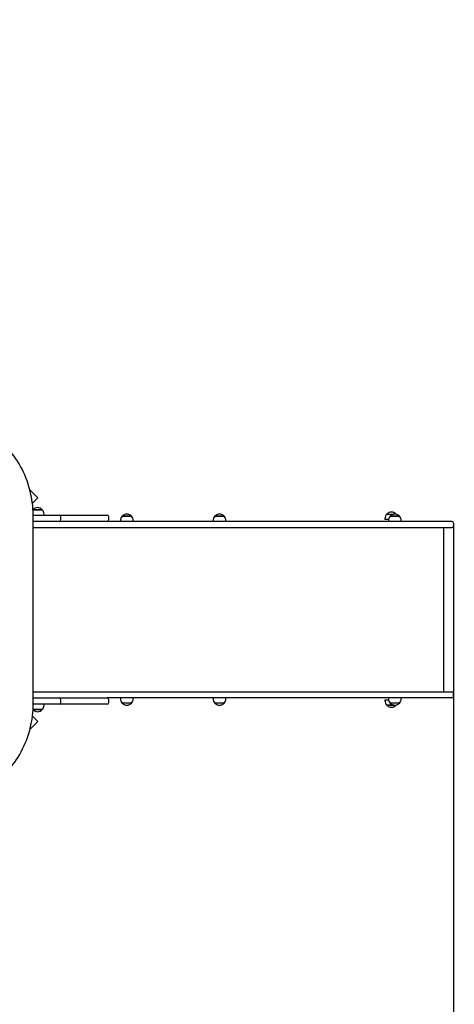
# Model space of a CAD drawing. Units: millimetres. Extents: x 4.67 to 14.07, y 2.46 to 11.37.
# Drawn here: x 9.94 to 11.19, y 5.26 to 8.11 of the extents above; entities that cross this region are included whole.
import ezdxf

# ---------------------------------------------------------------- set-up
doc = ezdxf.new("R2010")
doc.units = ezdxf.units.MM
doc.header["$LTSCALE"] = 80
doc.header["$PDSIZE"] = -1
doc.linetypes.add('SLD-Сплошная', pattern=[0])
doc.styles.get("Standard").update_dxf_attribs({"font": 'isocpeui.ttf'})
doc.dimstyles.new('ISO-25', dxfattribs={"dimtxt": 2.5, "dimasz": 2.5, "dimexe": 1.25, "dimexo": 0.625, "dimtad": 1, "dimtxsty": 'Standard', "dimcen": 2.5, "dimadec": 0, "dimazin": 0, "dimtfac": 1, "dimtmove": 0, "dimatfit": 3, "dimfxl": 1, "dimarcsym": 0})

# ---------------------------------------------------------------- blocks, each defined once
blk = doc.blocks.new('_D_5')
at = {"color": 0, "lineweight": -2, "transparency": 16777216}
for p, q in [((4.6718, 6.1473), (4.6718, 2.4594)), ((13.1908, 6.1473), (13.1908, 2.4594)), ((4.9118, 2.5394), (12.9508, 2.5394))]:
    blk.add_line(p, q, dxfattribs=at)
at = {"color": 0, "transparency": 16777216}
for points in [[(4.9118, 2.5794), (4.9118, 2.4994), (4.6718, 2.5394)], [(12.9508, 2.5794), (12.9508, 2.4994), (13.1908, 2.5394)]]:
    blk.add_solid(points, dxfattribs=at)
at = {"layer": 'Defpoints', "color": 0, "transparency": 16777216}
for p in [(4.6718, 6.1473), (13.1908, 6.1473), (13.1908, 2.5394)]:
    blk.add_point(p, dxfattribs=at)
at = {"color": 0, "transparency": 16777216, "insert": (8.8568, 2.9274), "char_height": 0.24, "attachment_point": 2}
blk.add_mtext('8,52м', dxfattribs=at)
blk = doc.blocks.new('_D_6')
at = {"color": 0, "lineweight": -2, "transparency": 16777216}
for p, q in [((6.6011, 11.3652), (14.0708, 11.3652)), ((13.9908, 11.1252), (13.9908, 4.0593)), ((9.8538, 3.8193), (14.0708, 3.8193))]:
    blk.add_line(p, q, dxfattribs=at)
at = {"color": 0, "transparency": 16777216}
for points in [[(13.9508, 11.1252), (14.0308, 11.1252), (13.9908, 11.3652)], [(13.9508, 4.0593), (14.0308, 4.0593), (13.9908, 3.8193)]]:
    blk.add_solid(points, dxfattribs=at)
at = {"layer": 'Defpoints', "color": 0, "transparency": 16777216}
for p in [(6.6011, 11.3652), (9.8538, 3.8193), (13.9908, 3.8193)]:
    blk.add_point(p, dxfattribs=at)
at = {"color": 0, "transparency": 16777216, "insert": (13.6028, 7.5922), "char_height": 0.24, "attachment_point": 2, "rotation": 90}
blk.add_mtext('7,55м', dxfattribs=at)
blk = doc.blocks.new('*D18')
at = {"color": 0, "lineweight": -2, "transparency": 16777216}
for p, q in [((11.1908, 6.6523), (11.1908, 3.2062)), ((6.1712, 6.1797), (6.1712, 3.2062)), ((6.4112, 3.2862), (10.9508, 3.2862))]:
    blk.add_line(p, q, dxfattribs=at)
at = {"color": 0, "transparency": 16777216}
for points in [[(6.4112, 3.3262), (6.4112, 3.2462), (6.1712, 3.2862)], [(10.9508, 3.3262), (10.9508, 3.2462), (11.1908, 3.2862)]]:
    blk.add_solid(points, dxfattribs=at)
at = {"layer": 'Defpoints', "color": 0, "transparency": 16777216}
for p in [(11.1908, 6.6523), (6.1712, 6.1797), (11.1908, 3.2862)]:
    blk.add_point(p, dxfattribs=at)
at = {"color": 0, "transparency": 16777216, "insert": (8.681, 3.5302), "char_height": 0.24, "attachment_point": 5}
blk.add_mtext('5,02м', dxfattribs=at)

msp = doc.modelspace()

# ---------------------------------------------------------------- linework, layer by layer
at = {"color": 7, "linetype": 'SLD-Сплошная', "lineweight": 25}
for p, q in [((9.9887, 6.7254), (9.9657, 6.7484)), ((9.9731, 6.7098), (9.9887, 6.7254)), ((9.9749, 6.6908), (10.0016, 6.6908)), ((10.0016, 6.6908), (9.9749, 6.6908)), ((9.9756, 6.6753), (10.014, 6.6753)), ((9.9756, 6.6753), (9.9989, 6.6753)), ((9.9756, 6.1337), (9.9756, 6.6709)), ((10.014, 6.6573), (9.9756, 6.6573)), ((9.9989, 6.6753), (10.1877, 6.6753)), ((10.0069, 6.6753), (10.0069, 6.6783)), ((10.014, 6.6753), (10.0505, 6.6753)), ((10.0505, 6.6573), (10.014, 6.6573)), ((10.1877, 6.6573), (10.051, 6.6573)), ((10.0555, 6.6623), (10.0555, 6.6703)), ((10.1877, 6.6753), (10.1888, 6.6753)), ((10.1888, 6.6573), (10.1877, 6.6573)), ((10.6618, 6.6573), (10.1888, 6.6573)), ((10.1938, 6.6623), (10.1938, 6.6703)), ((10.2274, 6.6593), (10.2274, 6.6573)), ((10.2327, 6.6718), (10.2437, 6.6718)), ((10.2594, 6.6718), (10.2327, 6.6718)), ((10.2437, 6.6718), (10.2594, 6.6718)), ((10.2646, 6.6573), (10.2646, 6.6593)), ((10.4953, 6.6593), (10.4953, 6.6573)), ((10.5006, 6.6718), (10.5116, 6.6718)), ((10.5273, 6.6718), (10.5006, 6.6718)), ((10.5116, 6.6718), (10.5273, 6.6718)), ((10.5325, 6.6573), (10.5325, 6.6593)), ((10.9274, 6.6573), (10.6618, 6.6573)), ((11.0509, 6.6573), (10.9274, 6.6573)), ((10.9922, 6.6653), (10.9922, 6.6623)), ((11.0024, 6.6623), (10.9922, 6.6623)), ((10.9974, 6.6778), (11.0181, 6.6778)), ((11.0022, 6.6593), (11.0022, 6.6573)), ((11.0074, 6.6718), (11.0115, 6.6718)), ((11.0321, 6.6718), (11.0074, 6.6718)), ((11.0115, 6.6718), (11.0341, 6.6718)), ((11.0235, 6.6778), (11.0241, 6.6778)), ((11.0241, 6.6778), (11.0235, 6.6778)), ((11.0243, 6.6776), (11.0241, 6.6778)), ((11.0241, 6.6778), (11.0241, 6.6778)), ((11.0341, 6.6718), (11.0321, 6.6718)), ((11.0394, 6.6573), (11.0394, 6.6593)), ((11.1858, 6.6573), (11.0509, 6.6573)), ((9.9756, 6.6393), (9.9808, 6.6393)), ((9.9808, 6.6393), (10.0213, 6.6393)), ((10.0213, 6.6393), (10.1253, 6.6393)), ((10.1253, 6.6393), (10.6618, 6.6393)), ((10.6618, 6.6393), (10.9274, 6.6393)), ((10.9274, 6.6393), (11.0509, 6.6393)), ((11.0509, 6.6393), (11.1858, 6.6393)), ((11.1623, 6.1653), (11.1623, 6.6393)), ((11.1908, 6.6523), (11.1908, 6.6443)), ((9.9756, 6.1653), (9.9808, 6.1653)), ((9.9756, 6.1473), (10.014, 6.1473)), ((9.9808, 6.1653), (10.0213, 6.1653)), ((10.014, 6.1473), (10.0505, 6.1473)), ((10.0213, 6.1653), (10.1253, 6.1653)), ((10.0505, 6.1473), (10.1877, 6.1473)), ((10.0555, 6.1343), (10.0555, 6.1423)), ((10.1253, 6.1653), (10.6618, 6.1653)), ((10.1877, 6.1473), (10.1888, 6.1473)), ((10.6618, 6.1473), (10.1888, 6.1473)), ((10.1938, 6.1343), (10.1938, 6.1423)), ((10.2274, 6.1473), (10.2274, 6.1453)), ((10.2646, 6.1453), (10.2646, 6.1473)), ((10.4953, 6.1473), (10.4953, 6.1453)), ((10.5325, 6.1453), (10.5325, 6.1473)), ((10.6618, 6.1653), (10.9274, 6.1653)), ((10.9274, 6.1473), (10.6618, 6.1473)), ((10.9274, 6.1653), (11.0509, 6.1653)), ((11.0509, 6.1473), (10.9274, 6.1473)), ((10.9922, 6.1423), (10.9922, 6.1393)), ((10.9922, 6.1423), (11.0024, 6.1423)), ((11.0022, 6.1473), (11.0022, 6.1453)), ((11.0394, 6.1453), (11.0394, 6.1473)), ((11.0509, 6.1653), (11.1858, 6.1653)), ((11.1858, 6.1473), (11.0509, 6.1473)), ((11.1908, 6.1523), (11.1908, 6.1603)), ((10.0016, 6.1138), (9.9749, 6.1138)), ((9.9749, 6.1138), (9.9883, 6.1138)), ((10.014, 6.1293), (9.9756, 6.1293)), ((9.9883, 6.1138), (10.0016, 6.1138)), ((10.0069, 6.1263), (10.0069, 6.1293)), ((10.0505, 6.1293), (10.014, 6.1293)), ((10.1877, 6.1293), (10.0505, 6.1293)), ((10.1888, 6.1293), (10.1877, 6.1293)), ((10.2594, 6.1328), (10.2327, 6.1328)), ((10.5273, 6.1328), (10.5006, 6.1328)), ((10.9975, 6.1268), (10.9974, 6.1268)), ((10.9974, 6.1268), (11.0181, 6.1268)), ((11.0181, 6.1268), (10.9975, 6.1268)), ((11.0341, 6.1328), (11.0074, 6.1328)), ((11.0241, 6.1268), (11.0235, 6.1268)), ((11.0241, 6.1268), (11.0243, 6.1269)), ((9.9887, 6.0792), (9.9732, 6.0948)), ((9.9657, 6.0562), (9.9887, 6.0792))]:
    msp.add_line(p, q, dxfattribs=at)
at = {"color": 7, "linetype": 'SLD-Сплошная', "lineweight": 25, "flags": 128}
for points in [[(9.9756, 6.6709), (9.9756, 6.6758), (9.9753, 6.685), (9.9747, 6.6942), (9.9739, 6.7034), (9.9728, 6.7126), (9.9714, 6.7217), (9.9698, 6.7307), (9.9679, 6.7397), (9.9657, 6.7486), (9.9632, 6.7574), (9.9605, 6.7661), (9.9576, 6.7747), (9.9544, 6.7832), (9.9509, 6.7915), (9.9472, 6.7997), (9.9433, 6.8077), (9.9391, 6.8156), (9.9346, 6.8233), (9.93, 6.8309), (9.9251, 6.8382), (9.9201, 6.8454), (9.9148, 6.8523), (9.9093, 6.8591), (9.9036, 6.8656), (9.8977, 6.8719), (9.8916, 6.8779), (9.8854, 6.8837), (9.879, 6.8893), (9.8724, 6.8946), (9.8657, 6.8997), (9.8588, 6.9044), (9.8518, 6.9089), (9.8446, 6.9131), (9.8374, 6.9171), (9.8304, 6.9205), (9.8291, 6.9212)], [(9.8291, 5.8834), (9.833, 5.8853), (9.8403, 5.889), (9.8475, 5.8931), (9.8546, 5.8974), (9.8616, 5.902), (9.8684, 5.9069), (9.8751, 5.9121), (9.8816, 5.9175), (9.8879, 5.9231), (9.8941, 5.929), (9.9001, 5.9352), (9.9059, 5.9416), (9.9115, 5.9482), (9.9169, 5.955), (9.9221, 5.962), (9.9271, 5.9692), (9.9319, 5.9767), (9.9364, 5.9843), (9.9408, 5.9921), (9.9449, 6), (9.9487, 6.0081), (9.9523, 6.0164), (9.9557, 6.0248), (9.9588, 6.0333), (9.9617, 6.0419), (9.9643, 6.0507), (9.9666, 6.0595), (9.9687, 6.0684), (9.9705, 6.0774), (9.972, 6.0865), (9.9733, 6.0956), (9.9743, 6.1048), (9.975, 6.114), (9.9754, 6.1232), (9.9756, 6.132), (9.9756, 6.1337)]]:
    msp.add_lwpolyline(points, dxfattribs=at)
at = {"color": 7, "linetype": 'SLD-Сплошная', "lineweight": 25}
for centre, radius, start, end in [((9.9883, 6.6795), 0.0175, 40.3062, 139.6938), ((9.9894, 6.6783), 0.0175, 0, 45.5648), ((11.0108, 6.6665), 0.0175, 40.3062, 139.6938), ((10.0505, 6.6703), 0.005, 0, 90), ((10.0505, 6.6623), 0.005, 270, 0), ((10.1888, 6.6703), 0.005, 0, 90), ((10.1888, 6.6623), 0.005, 270, 0), ((10.2449, 6.6593), 0.0175, 134.4352, 180), ((10.246, 6.6605), 0.0175, 40.3062, 139.6938), ((10.2471, 6.6593), 0.0175, 0, 45.5648), ((10.5128, 6.6593), 0.0175, 134.4352, 180), ((10.5139, 6.6605), 0.0175, 40.3062, 139.6938), ((10.515, 6.6593), 0.0175, 0, 45.5648), ((11.0097, 6.6653), 0.0175, 134.4352, 180), ((11.0197, 6.6593), 0.0175, 134.4352, 180), ((11.0208, 6.6605), 0.0175, 40.3062, 139.6938), ((11.0219, 6.6593), 0.0175, 0, 45.5648), ((11.1858, 6.6523), 0.005, 0, 90), ((11.1858, 6.6443), 0.005, 270, 0), ((10.0505, 6.1423), 0.005, 0, 90), ((10.1888, 6.1423), 0.005, 0, 90), ((10.2449, 6.1453), 0.0175, 180, 225.5648), ((10.2471, 6.1453), 0.0175, 314.4352, 0), ((10.5128, 6.1453), 0.0175, 180, 225.5648), ((10.515, 6.1453), 0.0175, 314.4352, 0), ((11.0197, 6.1453), 0.0175, 180, 225.5648), ((11.0219, 6.1453), 0.0175, 314.4352, 0), ((11.1858, 6.1603), 0.005, 0, 90), ((11.1858, 6.1523), 0.005, 270, 0), ((9.9883, 6.1251), 0.0175, 220.3062, 319.6938), ((9.9894, 6.1263), 0.0175, 314.4352, 0), ((10.0505, 6.1343), 0.005, 270, 0), ((10.1888, 6.1343), 0.005, 270, 0), ((10.246, 6.1441), 0.0175, 220.3062, 319.6938), ((10.5139, 6.1441), 0.0175, 220.3062, 319.6938), ((11.0097, 6.1393), 0.0175, 180, 225.5648), ((11.0108, 6.1381), 0.0175, 220.3062, 319.6938), ((11.0208, 6.1441), 0.0175, 220.3062, 319.6938)]:
    msp.add_arc(centre, radius, start, end, dxfattribs=at)

# ---------------------------------------------------------------- dimensions: what is measured, and where the dimension line sits
at = {"color": 251, "true_color": 0x636466}
for base, p1, p2, angle, picture, middle in [((13.9908, 3.8193), (6.6011, 11.3652), (9.8538, 3.8193), 90, '_D_6', (13.9908, 7.5922)), ((13.1908, 2.5394), (4.6718, 6.1473), (13.1908, 6.1473), 0, '_D_5', (8.8568, 2.5394))]:
    dim = msp.add_linear_dim(base=base, p1=p1, p2=p2, angle=angle, dimstyle='ISO-25', override={"dimtxt": 0.24, "dimasz": 0.24, "dimexe": 0.08, "dimexo": 0, "dimgap": 0.1, "dimzin": 1, "dimpost": 'м', "dimtdec": 3, "dimtzin": 1}, dxfattribs=at)
    dim.commit()
    dim.dimension.update_dxf_attribs({"geometry": picture, "text_midpoint": middle, "dimtype": 160})
dim = msp.add_linear_dim(base=(11.1908, 3.2862), p1=(6.1712, 6.1797), p2=(11.1908, 6.6523), dimstyle='ISO-25', override={"dimtxt": 0.24, "dimasz": 0.24, "dimexe": 0.08, "dimexo": 0, "dimgap": 0.1, "dimzin": 1, "dimpost": 'м', "dimtdec": 3, "dimtzin": 1})
dim.commit()
dim.dimension.update_dxf_attribs({"geometry": '*D18', "text_midpoint": (8.681, 3.5302)})

doc.saveas('drawing.dxf')
